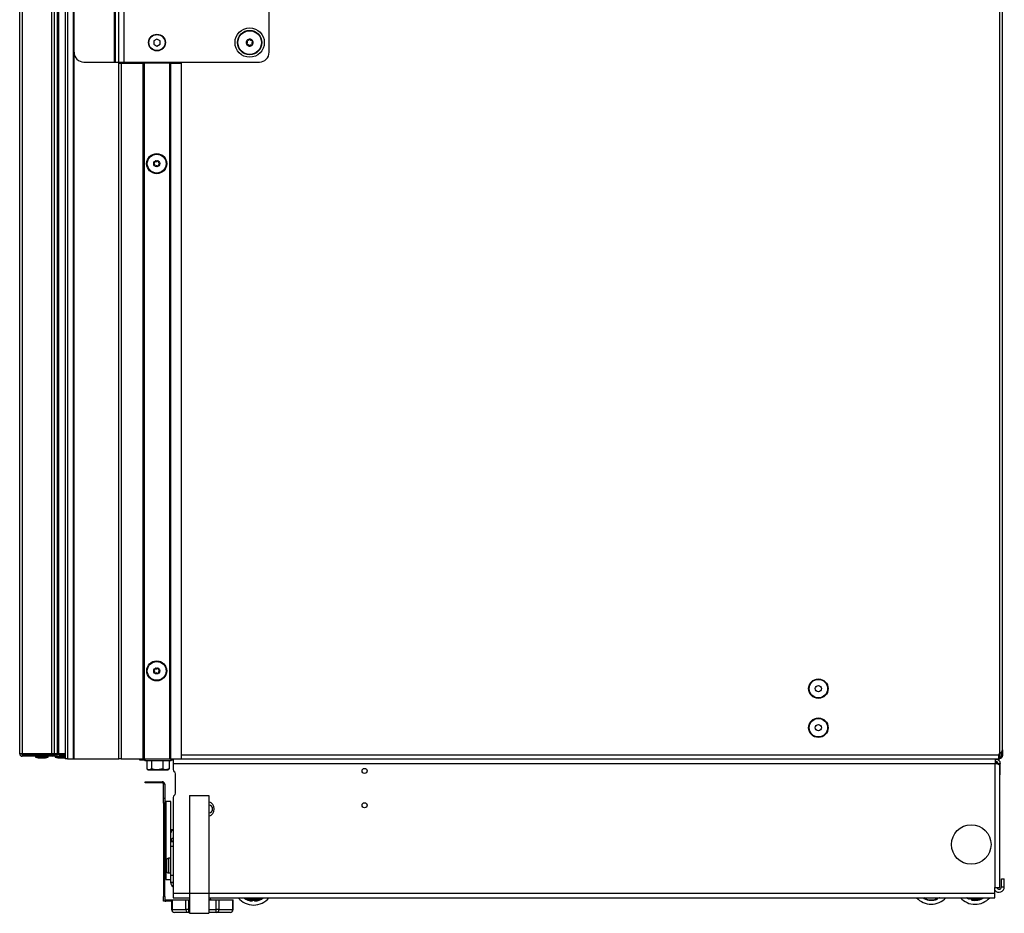
# Model space of a CAD drawing. Units: inches. Extents: x 20 to 134, y 16 to 137.
# Drawn here: x 109 to 134, y 16 to 38 of the extents above; entities that cross this region are included whole.
import ezdxf

# ---------------------------------------------------------------- set-up
doc = ezdxf.new("R2010")
doc.units = ezdxf.units.IN
doc.header["$MEASUREMENT"] = 0

msp = doc.modelspace()

# ---------------------------------------------------------------- linework, layer by layer
at = {"color": 7, "linetype": 'Continuous', "lineweight": 25}
for p, q in [((134.059, 90.359), (134.059, 19.623)), ((134.129, 19.717), (134.129, 90.265)), ((111.381, 37.344), (111.381, 42.344)), ((111.401, 37.344), (111.401, 42.344)), ((111.487, 37.344), (111.487, 42.344)), ((111.622, 37.344), (111.622, 42.344)), ((115.342, 37.594), (115.342, 42.094)), ((110.111, 39.637), (110.111, 19.491)), ((110.171, 39.639), (110.171, 19.491)), ((110.332, 19.491), (110.332, 39.639)), ((110.342, 19.491), (110.342, 39.639)), ((108.949, 19.619), (108.949, 39.363)), ((109.011, 39.363), (109.011, 19.619)), ((109.774, 19.619), (109.774, 39.363)), ((109.832, 39.363), (109.832, 19.619)), ((109.914, 19.619), (109.914, 39.363)), ((109.944, 39.363), (109.944, 19.619)), ((112.467, 37.934), (112.389, 37.889)), ((112.389, 37.889), (112.389, 37.799)), ((112.545, 37.889), (112.467, 37.934)), ((112.545, 37.799), (112.545, 37.889)), ((114.808, 37.9), (114.783, 37.903)), ((114.842, 37.928), (114.827, 37.908)), ((114.914, 37.886), (114.889, 37.889)), ((114.907, 37.846), (114.923, 37.866)), ((112.389, 37.799), (112.467, 37.754)), ((112.467, 37.754), (112.545, 37.799)), ((114.777, 37.843), (114.761, 37.823)), ((114.77, 37.803), (114.795, 37.799)), ((114.842, 37.761), (114.857, 37.781)), ((114.876, 37.789), (114.901, 37.785)), ((110.592, 37.344), (111.381, 37.344)), ((111.381, 37.344), (111.401, 37.344)), ((111.401, 37.344), (111.487, 37.344)), ((111.487, 37.344), (111.622, 37.344)), ((111.492, 37.344), (111.492, 37.315)), ((111.592, 37.344), (111.592, 37.315)), ((111.622, 37.344), (115.092, 37.344)), ((111.892, 37.315), (111.892, 37.344)), ((111.91, 37.344), (111.91, 37.315)), ((111.941, 37.315), (111.941, 37.344)), ((111.492, 19.491), (111.492, 37.315)), ((111.492, 37.315), (111.552, 37.315)), ((111.552, 37.315), (111.552, 19.491)), ((111.552, 37.315), (112.117, 37.315)), ((112.117, 19.491), (112.117, 37.315)), ((112.117, 37.315), (112.127, 37.315)), ((112.127, 37.315), (112.127, 19.491)), ((112.137, 37.315), (112.127, 37.315)), ((112.137, 37.315), (112.137, 19.491)), ((112.797, 37.315), (112.137, 37.315)), ((112.797, 19.491), (112.797, 37.315)), ((112.807, 37.315), (112.797, 37.315)), ((112.807, 19.491), (112.807, 37.315)), ((112.807, 37.315), (112.817, 37.315)), ((112.817, 37.315), (112.817, 19.491)), ((112.817, 37.315), (113.092, 37.315)), ((113.092, 19.491), (113.092, 37.315)), ((134.129, 19.717), (134.129, 19.561)), ((108.949, 19.619), (108.949, 19.616)), ((109.011, 19.619), (108.949, 19.619)), ((109.774, 19.614), (108.994, 19.614)), ((109.009, 19.619), (109.009, 19.614)), ((109.774, 19.619), (109.011, 19.619)), ((109.011, 19.599), (109.011, 19.554)), ((109.011, 19.599), (109.774, 19.599)), ((109.774, 19.554), (109.011, 19.554)), ((109.358, 19.554), (109.358, 19.534)), ((109.358, 19.534), (109.425, 19.51)), ((109.358, 19.534), (109.68, 19.534)), ((109.559, 19.616), (109.361, 19.616)), ((109.425, 19.51), (109.613, 19.51)), ((109.436, 19.616), (109.44, 19.614)), ((109.559, 19.616), (109.559, 19.619)), ((110.111, 19.616), (109.559, 19.616)), ((109.591, 19.614), (109.59, 19.616)), ((109.613, 19.51), (109.68, 19.534)), ((109.68, 19.534), (109.68, 19.554)), ((109.832, 19.619), (109.774, 19.619)), ((109.774, 19.599), (109.774, 19.614)), ((109.774, 19.614), (109.832, 19.614)), ((109.774, 19.599), (109.832, 19.599)), ((109.774, 19.554), (109.774, 19.599)), ((109.79, 19.554), (109.774, 19.554)), ((109.869, 19.554), (109.79, 19.554)), ((109.832, 19.619), (109.914, 19.619)), ((109.832, 19.614), (109.832, 19.599)), ((109.832, 19.614), (109.914, 19.614)), ((109.832, 19.599), (109.914, 19.599)), ((109.858, 19.554), (109.858, 19.534)), ((109.858, 19.534), (109.925, 19.51)), ((109.858, 19.534), (110.111, 19.534)), ((109.869, 19.554), (109.959, 19.554)), ((109.914, 19.619), (109.944, 19.619)), ((109.914, 19.614), (109.914, 19.599)), ((109.914, 19.614), (109.959, 19.614)), ((109.959, 19.599), (109.914, 19.599)), ((109.925, 19.51), (110.111, 19.51)), ((109.936, 19.616), (109.94, 19.614)), ((109.944, 19.619), (110.111, 19.619)), ((109.959, 19.614), (109.959, 19.599)), ((109.959, 19.614), (110.111, 19.614)), ((109.959, 19.599), (109.959, 19.554)), ((110.111, 19.554), (109.959, 19.554)), ((110.091, 19.614), (110.09, 19.616)), ((110.171, 19.491), (110.111, 19.491)), ((110.171, 19.491), (110.332, 19.491)), ((110.332, 19.491), (110.342, 19.491)), ((110.342, 19.491), (111.492, 19.491)), ((111.552, 19.491), (111.492, 19.491)), ((111.552, 19.491), (112.117, 19.491)), ((112.031, 19.49), (112.031, 19.491)), ((112.031, 19.48), (112.031, 19.49)), ((112.031, 19.452), (112.031, 19.48)), ((112.031, 19.48), (112.154, 19.48)), ((112.154, 19.452), (112.031, 19.452)), ((112.127, 19.491), (112.117, 19.491)), ((112.127, 19.491), (112.137, 19.491)), ((112.137, 19.491), (112.797, 19.491)), ((112.154, 19.491), (112.154, 19.436)), ((112.635, 19.436), (112.154, 19.436)), ((112.204, 19.436), (112.204, 19.229)), ((112.327, 19.436), (112.327, 19.229)), ((112.614, 19.436), (112.614, 19.229)), ((112.83, 19.436), (112.635, 19.436)), ((112.78, 19.436), (112.78, 19.229)), ((112.797, 19.491), (112.807, 19.491)), ((112.817, 19.491), (112.807, 19.491)), ((112.817, 19.491), (113.092, 19.491)), ((112.83, 19.436), (112.83, 19.491)), ((112.88, 19.48), (112.83, 19.48)), ((112.88, 19.452), (112.83, 19.452)), ((112.88, 19.491), (112.88, 19.371)), ((113.092, 19.491), (134.039, 19.491)), ((133.95, 19.371), (133.95, 19.491)), ((133.95, 19.48), (134.039, 19.48)), ((134.039, 19.491), (134.039, 19.593)), ((134.065, 19.533), (134.039, 19.533)), ((134.044, 19.519), (134.039, 19.519)), ((134.044, 19.491), (134.039, 19.491)), ((134.039, 19.49), (134.039, 19.491)), ((134.039, 19.49), (134.039, 19.48)), ((134.039, 19.48), (134.039, 19.452)), ((134.044, 19.606), (134.059, 19.623)), ((134.044, 19.491), (134.044, 19.519)), ((134.059, 19.519), (134.044, 19.519)), ((134.059, 19.491), (134.044, 19.491)), ((134.059, 19.491), (134.059, 19.519)), ((134.065, 19.533), (134.09, 19.533)), ((134.101, 19.662), (134.101, 19.561)), ((134.101, 19.561), (134.129, 19.561)), ((112.216, 19.221), (112.242, 19.206)), ((112.242, 19.206), (112.266, 19.206)), ((112.266, 19.206), (112.47, 19.206)), ((112.614, 19.229), (112.47, 19.206)), ((112.47, 19.206), (112.697, 19.206)), ((112.78, 19.229), (112.697, 19.206)), ((112.697, 19.206), (112.742, 19.206)), ((112.742, 19.206), (112.768, 19.221)), ((112.767, 19.221), (112.78, 19.229)), ((112.88, 19.371), (133.948, 19.371)), ((112.88, 19.371), (112.88, 19.21)), ((133.948, 16.191), (133.948, 19.371)), ((133.948, 19.371), (133.95, 19.371)), ((134.003, 19.386), (133.95, 19.386)), ((134.003, 19.353), (134.003, 19.386)), ((134.01, 19.371), (134.07, 19.371)), ((134.01, 19.35), (134.01, 19.371)), ((134.068, 16.191), (134.068, 19.31)), ((134.07, 19.075), (134.07, 19.371)), ((112.943, 18.605), (112.943, 19.105)), ((134.07, 19.075), (134.068, 19.075)), ((112.164, 18.87), (112.164, 18.9)), ((112.164, 18.9), (112.289, 18.9)), ((112.289, 18.87), (112.164, 18.87)), ((112.289, 18.87), (112.289, 18.9)), ((112.289, 18.9), (112.604, 18.9)), ((112.604, 18.87), (112.289, 18.87)), ((112.604, 18.87), (112.604, 18.9)), ((112.664, 18.84), (112.634, 18.84)), ((112.634, 18.473), (112.634, 18.84)), ((112.664, 18.84), (112.664, 18.473)), ((112.664, 18.473), (112.634, 18.473)), ((112.634, 18.348), (112.634, 18.473)), ((112.664, 18.473), (112.664, 18.348)), ((112.88, 18.499), (112.88, 16.049)), ((113.298, 18.549), (113.298, 16.049)), ((113.298, 18.549), (113.798, 18.549)), ((113.798, 18.549), (113.798, 16.049)), ((112.664, 18.348), (112.634, 18.348)), ((112.634, 18.348), (112.634, 15.962)), ((112.695, 18.36), (112.664, 18.36)), ((112.664, 15.962), (112.664, 18.348)), ((112.82, 18.391), (112.695, 18.391)), ((112.695, 18.391), (112.695, 16.841)), ((112.82, 17.677), (112.82, 18.391)), ((112.82, 17.677), (112.88, 17.677)), ((112.82, 17.592), (112.82, 17.677)), ((112.82, 17.38), (112.82, 17.592)), ((112.88, 17.38), (112.82, 17.38)), ((112.82, 17.359), (112.82, 17.38)), ((112.88, 17.359), (112.82, 17.359)), ((112.82, 17.252), (112.82, 17.359)), ((112.82, 17.252), (112.88, 17.252)), ((112.82, 16.505), (112.82, 17.252)), ((112.82, 16.938), (112.766, 16.938)), ((112.687, 16.767), (112.697, 16.767)), ((112.687, 16.737), (112.697, 16.737)), ((112.695, 16.767), (112.695, 16.737)), ((112.695, 16.663), (112.695, 16.391)), ((112.697, 16.851), (112.697, 16.851)), ((112.697, 16.652), (112.697, 16.652)), ((112.664, 16.423), (112.695, 16.423)), ((112.766, 16.565), (112.82, 16.565)), ((112.82, 16.505), (112.88, 16.505)), ((112.82, 16.317), (112.82, 16.505)), ((134.105, 16.204), (134.105, 16.409)), ((134.105, 16.409), (134.179, 16.409)), ((134.179, 16.204), (134.179, 16.409)), ((112.695, 16.391), (112.82, 16.391)), ((112.88, 16.317), (112.82, 16.317)), ((112.82, 16.312), (112.82, 16.317)), ((112.88, 16.312), (112.82, 16.312)), ((133.948, 16.191), (133.94, 16.191)), ((133.94, 16.049), (133.94, 16.191)), ((133.948, 16.191), (134.068, 16.191)), ((134.105, 16.204), (134.179, 16.204)), ((112.664, 15.962), (112.634, 15.962)), ((112.634, 15.837), (112.634, 15.962)), ((112.664, 15.962), (112.664, 15.837)), ((112.88, 16.049), (112.88, 15.929)), ((112.88, 15.929), (113.298, 15.929)), ((113.298, 16.049), (113.798, 16.049)), ((113.298, 16.049), (113.298, 15.529)), ((113.798, 16.049), (113.798, 15.529)), ((113.798, 15.929), (114.796, 15.929)), ((113.845, 15.871), (113.835, 15.929)), ((113.846, 15.871), (113.836, 15.929)), ((114.755, 15.929), (114.767, 15.895)), ((114.796, 15.929), (115.089, 15.929)), ((115.089, 15.929), (133.94, 15.929)), ((115.118, 15.895), (115.13, 15.929)), ((132.116, 15.908), (132.129, 15.929)), ((132.146, 15.918), (132.134, 15.9)), ((132.146, 15.903), (132.134, 15.9)), ((132.153, 15.929), (132.146, 15.918)), ((132.146, 15.903), (132.162, 15.929)), ((132.428, 15.889), (132.407, 15.929)), ((132.43, 15.904), (132.417, 15.929)), ((132.448, 15.913), (132.43, 15.904)), ((132.44, 15.884), (132.43, 15.904)), ((132.448, 15.913), (132.459, 15.891)), ((132.515, 15.92), (132.529, 15.929)), ((133.266, 15.929), (133.259, 15.908)), ((133.259, 15.908), (133.264, 15.897)), ((133.264, 15.897), (133.271, 15.918)), ((133.271, 15.918), (133.274, 15.929)), ((133.29, 15.912), (133.271, 15.918)), ((133.29, 15.912), (133.282, 15.889)), ((133.382, 15.929), (133.369, 15.887)), ((133.391, 15.929), (133.379, 15.892)), ((133.94, 15.929), (133.94, 16.049)), ((112.664, 15.837), (112.634, 15.837)), ((112.694, 15.867), (112.694, 15.837)), ((112.842, 15.867), (112.694, 15.867)), ((112.842, 15.837), (112.694, 15.837)), ((112.842, 15.871), (112.842, 15.624)), ((112.842, 15.871), (112.852, 15.871)), ((112.852, 15.871), (112.852, 15.624)), ((112.852, 15.871), (113.209, 15.871)), ((113.209, 15.624), (113.209, 15.871)), ((113.209, 15.871), (113.274, 15.871)), ((113.274, 15.871), (113.274, 15.624)), ((113.274, 15.871), (113.298, 15.871)), ((113.798, 15.871), (113.987, 15.871)), ((113.811, 15.871), (113.817, 15.874)), ((113.818, 15.875), (113.818, 15.883)), ((113.987, 15.624), (113.987, 15.871)), ((113.987, 15.871), (114.052, 15.871)), ((114.052, 15.871), (114.052, 15.624)), ((114.052, 15.871), (114.408, 15.871)), ((114.408, 15.624), (114.408, 15.871)), ((114.408, 15.871), (114.418, 15.871)), ((114.418, 15.624), (114.418, 15.871)), ((114.767, 15.895), (115.118, 15.895)), ((114.882, 15.855), (114.882, 15.872)), ((114.882, 15.855), (114.891, 15.845)), ((114.891, 15.867), (114.891, 15.871)), ((114.891, 15.845), (114.891, 15.867)), ((114.911, 15.867), (114.891, 15.867)), ((114.911, 15.867), (114.91, 15.842)), ((114.974, 15.842), (114.973, 15.867)), ((114.993, 15.867), (114.973, 15.867)), ((114.993, 15.871), (114.993, 15.867)), ((114.993, 15.867), (114.993, 15.845)), ((115.002, 15.855), (114.993, 15.845)), ((115.002, 15.872), (115.002, 15.855)), ((132.428, 15.889), (132.44, 15.884)), ((133.343, 15.87), (133.35, 15.893)), ((133.369, 15.887), (133.35, 15.893)), ((133.369, 15.887), (133.362, 15.867)), ((133.373, 15.873), (133.362, 15.867)), ((112.852, 15.624), (113.209, 15.624)), ((113.274, 15.549), (112.917, 15.549)), ((113.274, 15.624), (113.209, 15.624)), ((113.274, 15.624), (113.274, 15.549)), ((113.298, 15.549), (113.274, 15.549)), ((113.298, 15.529), (113.798, 15.529)), ((113.987, 15.549), (113.798, 15.549)), ((113.987, 15.549), (113.987, 15.624)), ((114.052, 15.624), (113.987, 15.624)), ((114.343, 15.549), (113.987, 15.549)), ((114.052, 15.624), (114.408, 15.624))]:
    msp.add_line(p, q, dxfattribs=at)
at = {"color": 8, "linetype": 'Continuous', "lineweight": 25}
for p, q in [((111.715, 37.344), (111.715, 37.315)), ((111.9, 37.315), (111.9, 37.344)), ((112.011, 37.344), (112.011, 37.315)), ((109.959, 19.599), (110.111, 19.599)), ((112.031, 19.49), (112.154, 19.49)), ((112.83, 19.49), (112.88, 19.49)), ((113.092, 19.593), (134.039, 19.593)), ((133.95, 19.49), (134.039, 19.49)), ((134.065, 19.533), (134.065, 19.629)), ((112.766, 16.938), (112.766, 16.565)), ((112.708, 16.895), (112.708, 16.609)), ((112.88, 16.049), (113.298, 16.049)), ((113.798, 16.049), (133.94, 16.049)), ((132.146, 15.918), (132.13, 15.929)), ((132.186, 15.929), (132.165, 15.896)), ((132.44, 15.929), (132.448, 15.913)), ((132.515, 15.92), (132.51, 15.929)), ((133.295, 15.929), (133.29, 15.912)), ((133.35, 15.893), (133.361, 15.929)), ((114.911, 15.87), (114.911, 15.867)), ((114.973, 15.867), (114.973, 15.87)), ((112.852, 15.624), (112.842, 15.624)), ((113.274, 15.624), (113.298, 15.624)), ((113.798, 15.624), (113.987, 15.624)), ((114.418, 15.624), (114.408, 15.624))]:
    msp.add_line(p, q, dxfattribs=at)
at = {"color": 7, "linetype": 'Continuous', "lineweight": 25, "flags": 128}
for points in [[(109.341, 19.619), (109.345, 19.618), (109.361, 19.616)], [(134.082, 19.533), (134.082, 19.529), (134.081, 19.525)], [(133.207, 15.929), (133.242, 15.908), (133.282, 15.889)]]:
    msp.add_lwpolyline(points, dxfattribs=at)
at = {"color": 8, "linetype": 'Continuous', "lineweight": 25, "flags": 128}
msp.add_lwpolyline([(133.259, 15.908), (133.227, 15.926), (133.223, 15.929)], dxfattribs=at)
at = {"color": 7, "linetype": 'Continuous', "lineweight": 25}
for centre, radius in [((114.842, 37.844), 0.375), ((114.842, 37.844), 0.313), ((114.842, 37.844), 0.303), ((112.467, 37.844), 0.215), ((112.467, 37.844), 0.206), ((112.46, 34.741), 0.258), ((112.46, 34.741), 0.256), ((112.46, 34.741), 0.241), ((112.46, 34.741), 0.0775), ((112.46, 21.741), 0.257), ((112.46, 21.741), 0.256), ((112.46, 21.741), 0.241), ((112.46, 21.741), 0.0775), ((129.416, 21.286), 0.25), ((129.416, 21.286), 0.237), ((129.416, 21.286), 0.0801), ((129.416, 20.286), 0.25), ((129.416, 20.286), 0.237), ((129.416, 20.286), 0.0801), ((117.788, 19.179), 0.065), ((117.788, 18.299), 0.065), ((133.333, 17.292), 0.507)]:
    msp.add_circle(centre, radius, dxfattribs=at)
for centre, radius, start, end in [((114.842, 37.844), 0.089, 142.4483, 202.4483), ((114.842, 37.844), 0.089, 82.4483, 142.4483), ((114.842, 37.844), 0.089, 22.4483, 82.4483), ((114.842, 37.844), 0.089, 322.4483, 22.4483), ((110.592, 37.594), 0.25, 180, 270), ((114.842, 37.844), 0.089, 202.4483, 262.4483), ((114.842, 37.844), 0.089, 262.4483, 322.4483), ((115.092, 37.594), 0.25, 270, 0), ((112.395, 34.741), 0.0125, 100.1192, 180), ((112.395, 34.741), 0.0125, 180, 259.8808), ((112.388, 34.783), 0.03, 280.1192, 19.8808), ((112.388, 34.699), 0.03, 340.1192, 79.8808), ((112.428, 34.798), 0.0125, 120, 199.8808), ((112.428, 34.685), 0.0125, 160.1192, 240), ((112.428, 34.798), 0.0125, 40.1192, 120), ((112.428, 34.685), 0.0125, 240, 319.8808), ((112.46, 34.825), 0.03, 220.1192, 319.8808), ((112.46, 34.658), 0.03, 40.1192, 139.8808), ((112.493, 34.798), 0.0125, 60, 139.8808), ((112.493, 34.685), 0.0125, 220.1192, 300), ((112.493, 34.798), 0.0125, 340.1192, 60), ((112.493, 34.685), 0.0125, 300, 19.8808), ((112.533, 34.783), 0.03, 160.1192, 259.8808), ((112.533, 34.699), 0.03, 100.1192, 199.8808), ((112.525, 34.741), 0.0125, 0, 79.8808), ((112.525, 34.741), 0.0125, 280.1192, 0), ((112.395, 21.741), 0.0125, 100.1192, 180), ((112.395, 21.741), 0.0125, 180, 259.8808), ((112.388, 21.783), 0.03, 280.1192, 19.8808), ((112.388, 21.699), 0.03, 340.1192, 79.8808), ((112.428, 21.798), 0.0125, 120, 199.8808), ((112.428, 21.798), 0.0125, 40.1192, 120), ((112.46, 21.825), 0.03, 220.1192, 319.8808), ((112.493, 21.798), 0.0125, 60, 139.8808), ((112.493, 21.798), 0.0125, 340.1192, 60), ((112.533, 21.783), 0.03, 160.1192, 259.8808), ((112.533, 21.699), 0.03, 100.1192, 199.8808), ((112.525, 21.741), 0.0125, 360, 79.8808), ((112.525, 21.741), 0.0125, 280.1192, 360), ((112.428, 21.685), 0.0125, 160.1192, 240), ((112.428, 21.685), 0.0125, 240, 319.8808), ((112.46, 21.658), 0.03, 40.1192, 139.8808), ((112.493, 21.685), 0.0125, 220.1192, 300), ((112.493, 21.685), 0.0125, 300, 19.8808), ((109.011, 19.616), 0.062, 181.8486, 270), ((109.011, 19.616), 0.017, 186.7563, 270), ((109.788, 19.597), 0.0436, 271.976, 1.8483), ((109.869, 19.599), 0.045, 270, 0), ((133.93, 19.644), 0.125, 331.1635, 346.0921), ((134.059, 19.593), 0.02, 138.5, 180), ((112.94, 19.21), 0.06, 180, 241.6406), ((112.883, 19.105), 0.06, 0, 61.6406), ((112.604, 18.84), 0.06, 0, 90), ((112.604, 18.84), 0.03, 0, 90), ((112.94, 18.499), 0.06, 118.3594, 180), ((112.883, 18.605), 0.06, 298.3594, 0), ((113.736, 18.202), 0.195, 288.5164, 71.4836), ((113.792, 18.202), 0.101, 273.3813, 86.6187), ((112.907, 17.582), 0.0871, 107.7749, 173.7621), ((112.907, 17.37), 0.0871, 107.7749, 173.7621), ((112.766, 16.877), 0.061, 90, 163.3887), ((113.187, 16.752), 0.5, 168.5338, 178.2801), ((113.187, 16.752), 0.5, 181.7199, 191.4662), ((113.187, 16.752), 0.5, 163.3887, 168.5215), ((113.262, 16.752), 0.565, 178.4775, 181.5225), ((113.187, 16.752), 0.5, 191.4785, 196.6113), ((112.766, 16.626), 0.061, 196.6113, 270), ((112.94, 16.312), 0.12, 180, 240), ((134.045, 16.204), 0.135, 219.1439, 360), ((134.045, 16.204), 0.06, 192.7349, 0), ((112.694, 15.897), 0.03, 180, 270), ((114.942, 16.24), 0.5, 218.5355, 270), ((114.942, 16.24), 0.399, 231.2546, 265.4432), ((114.942, 16.24), 0.39, 232.9986, 261.1375), ((114.942, 16.24), 0.5, 270, 321.4645), ((114.942, 16.24), 0.399, 274.5568, 308.7454), ((114.942, 16.24), 0.39, 278.8625, 307.0014), ((132.306, 16.26), 0.5, 221.4576, 318.5424), ((132.306, 16.26), 0.399, 241.6186, 292.505), ((132.306, 16.26), 0.39, 248.8082, 288.1993), ((133.431, 16.259), 0.5, 221.4169, 318.5831), ((133.431, 16.259), 0.375, 247.9125, 257.5036), ((133.431, 16.259), 0.399, 257.2648, 304.0883), ((112.694, 15.897), 0.06, 240, 270), ((114.943, 16.479), 0.61, 253.2113, 269.9348), ((114.942, 16.24), 0.375, 265.2045, 274.7955), ((114.941, 16.479), 0.61, 270.0652, 286.7887), ((112.917, 15.624), 0.075, 180, 270), ((112.922, 15.619), 0.0705, 176.1887, 265.5981), ((113.279, 15.619), 0.0705, 176.1887, 265.5981), ((113.981, 15.619), 0.0705, 274.4019, 3.8113), ((114.343, 15.624), 0.075, 270, 0), ((114.338, 15.619), 0.0705, 274.4019, 3.8113)]:
    msp.add_arc(centre, radius, start, end, dxfattribs=at)
at = {"color": 8, "linetype": 'Continuous', "lineweight": 25}
for centre, radius, start, end in [((132.306, 16.26), 0.375, 292.2663, 298.0235), ((133.431, 16.259), 0.391, 261.4552, 302.1612), ((133.431, 16.259), 0.371, 262.0363, 296.8497)]:
    msp.add_arc(centre, radius, start, end, dxfattribs=at)
at = {"color": 7, "linetype": 'Continuous', "lineweight": 25}
for points, knots in [([(114.771, 37.898), (114.771, 37.897), (114.769, 37.895), (114.769, 37.891), (114.769, 37.888), (114.77, 37.886), (114.77, 37.886)], [0, 0, 0, 0, 0.275349, 0.584991, 0.899176, 1, 1, 1, 1]), ([(114.77, 37.886), (114.773, 37.879), (114.776, 37.872), (114.779, 37.864), (114.78, 37.863)], [0, 0, 0, 0, 0.86223, 1, 1, 1, 1]), ([(114.783, 37.903), (114.782, 37.903), (114.779, 37.903), (114.775, 37.902), (114.773, 37.9), (114.772, 37.899), (114.771, 37.898)], [0, 0, 0, 0, 0.323222, 0.647454, 0.964401, 1, 1, 1, 1]), ([(114.78, 37.863), (114.78, 37.861), (114.781, 37.856), (114.781, 37.85), (114.779, 37.845), (114.777, 37.843), (114.777, 37.843)], [0, 0, 0, 0, 0.305533, 0.611822, 0.911155, 1, 1, 1, 1]), ([(114.827, 37.908), (114.825, 37.906), (114.822, 37.903), (114.816, 37.9), (114.811, 37.9), (114.809, 37.9), (114.808, 37.9)], [0, 0, 0, 0, 0.305477, 0.611768, 0.911102, 1, 1, 1, 1]), ([(114.854, 37.932), (114.853, 37.933), (114.85, 37.933), (114.846, 37.931), (114.844, 37.929), (114.842, 37.928), (114.842, 37.928)], [0, 0, 0, 0, 0.275434, 0.585076, 0.899264, 1, 1, 1, 1]), ([(114.864, 37.925), (114.863, 37.926), (114.862, 37.929), (114.858, 37.931), (114.855, 37.932), (114.854, 37.932), (114.854, 37.932)], [0, 0, 0, 0, 0.323313, 0.647542, 0.964487, 1, 1, 1, 1]), ([(114.873, 37.901), (114.873, 37.902), (114.87, 37.91), (114.866, 37.918), (114.864, 37.925)], [0, 0, 0, 0, 0.1377698, 1, 1, 1, 1]), ([(114.889, 37.889), (114.887, 37.89), (114.883, 37.891), (114.878, 37.894), (114.875, 37.898), (114.874, 37.901), (114.873, 37.901)], [0, 0, 0, 0, 0.305477, 0.611768, 0.911102, 1, 1, 1, 1]), ([(114.905, 37.826), (114.904, 37.828), (114.903, 37.832), (114.903, 37.838), (114.905, 37.843), (114.907, 37.845), (114.907, 37.846)], [0, 0, 0, 0, 0.305533, 0.611822, 0.911155, 1, 1, 1, 1]), ([(114.924, 37.878), (114.924, 37.879), (114.923, 37.882), (114.919, 37.884), (114.917, 37.885), (114.915, 37.886), (114.914, 37.886)], [0, 0, 0, 0, 0.275349, 0.584991, 0.899176, 1, 1, 1, 1]), ([(114.923, 37.866), (114.923, 37.867), (114.925, 37.869), (114.925, 37.874), (114.925, 37.877), (114.924, 37.878), (114.924, 37.878)], [0, 0, 0, 0, 0.323222, 0.647454, 0.964401, 1, 1, 1, 1]), ([(114.761, 37.823), (114.761, 37.821), (114.759, 37.819), (114.759, 37.815), (114.759, 37.812), (114.76, 37.81), (114.76, 37.81)], [0, 0, 0, 0, 0.323222, 0.647454, 0.964401, 1, 1, 1, 1]), ([(114.76, 37.81), (114.76, 37.809), (114.762, 37.807), (114.765, 37.804), (114.768, 37.803), (114.769, 37.803), (114.77, 37.803)], [0, 0, 0, 0, 0.275349, 0.584991, 0.899176, 1, 1, 1, 1]), ([(114.795, 37.799), (114.797, 37.799), (114.801, 37.798), (114.806, 37.794), (114.809, 37.79), (114.81, 37.788), (114.811, 37.787)], [0, 0, 0, 0, 0.305477, 0.611768, 0.911102, 1, 1, 1, 1]), ([(114.811, 37.787), (114.813, 37.783), (114.815, 37.776), (114.819, 37.768), (114.82, 37.765), (114.82, 37.764)], [0, 0, 0, 0, 0.557988, 0.855743, 1, 1, 1, 1]), ([(114.82, 37.764), (114.821, 37.762), (114.822, 37.76), (114.826, 37.757), (114.829, 37.756), (114.83, 37.756), (114.83, 37.756)], [0, 0, 0, 0, 0.323313, 0.647542, 0.964487, 1, 1, 1, 1]), ([(114.83, 37.756), (114.832, 37.756), (114.834, 37.756), (114.838, 37.757), (114.84, 37.759), (114.842, 37.76), (114.842, 37.761)], [0, 0, 0, 0, 0.275434, 0.585076, 0.899264, 1, 1, 1, 1]), ([(114.857, 37.781), (114.859, 37.782), (114.862, 37.786), (114.868, 37.788), (114.873, 37.789), (114.875, 37.789), (114.876, 37.789)], [0, 0, 0, 0, 0.305477, 0.611768, 0.911102, 1, 1, 1, 1]), ([(114.901, 37.785), (114.902, 37.785), (114.905, 37.785), (114.909, 37.787), (114.912, 37.789), (114.913, 37.79), (114.913, 37.79)], [0, 0, 0, 0, 0.323222, 0.647454, 0.964401, 1, 1, 1, 1]), ([(114.914, 37.802), (114.914, 37.803), (114.911, 37.811), (114.907, 37.819), (114.905, 37.826)], [0, 0, 0, 0, 0.144263, 1, 1, 1, 1]), ([(114.913, 37.79), (114.913, 37.791), (114.915, 37.793), (114.915, 37.797), (114.915, 37.8), (114.914, 37.802), (114.914, 37.802)], [0, 0, 0, 0, 0.275349, 0.584991, 0.899176, 1, 1, 1, 1]), ([(108.949, 19.614), (108.95, 19.614), (108.951, 19.614), (108.958, 19.614), (108.97, 19.614), (108.982, 19.614), (108.991, 19.614), (108.994, 19.614)], [0, 0, 0, 0, 0.2143543, 0.428708, 0.6430806, 0.8575296, 1, 1, 1, 1]), ([(109.468, 19.616), (109.465, 19.616), (109.459, 19.615), (109.456, 19.614), (109.454, 19.614)], [0, 0, 0, 0, 0.427213, 1, 1, 1, 1]), ([(109.968, 19.616), (109.965, 19.616), (109.961, 19.615), (109.958, 19.615), (109.957, 19.614)], [0, 0, 0, 0, 0.609287, 1, 1, 1, 1]), ([(112.266, 19.206), (112.26, 19.206), (112.244, 19.207), (112.228, 19.217), (112.217, 19.223)], [0, 0, 0, 0, 0.315765, 1, 1, 1, 1]), ([(112.327, 19.229), (112.322, 19.225), (112.302, 19.212), (112.281, 19.209), (112.266, 19.206)], [0, 0, 0, 0, 0.235826, 1, 1, 1, 1]), ([(112.47, 19.206), (112.467, 19.206), (112.419, 19.207), (112.371, 19.218), (112.327, 19.229)], [0, 0, 0, 0, 0.070214, 1, 1, 1, 1]), ([(112.697, 19.206), (112.695, 19.206), (112.667, 19.207), (112.64, 19.218), (112.614, 19.229)], [0, 0, 0, 0, 0.070214, 1, 1, 1, 1]), ([(113.798, 15.926), (113.799, 15.926), (113.8, 15.927), (113.802, 15.928), (113.803, 15.929)], [0, 0, 0, 0, 0.3405011, 1, 1, 1, 1]), ([(132.134, 15.9), (132.134, 15.9), (132.133, 15.9), (132.13, 15.902), (132.125, 15.904), (132.12, 15.906), (132.117, 15.908), (132.116, 15.908)], [0, 0, 0, 0, 0.221697, 0.443514, 0.662793, 0.881156, 1, 1, 1, 1]), ([(132.165, 15.896), (132.163, 15.897), (132.158, 15.899), (132.153, 15.901), (132.148, 15.903), (132.146, 15.903), (132.146, 15.903), (132.146, 15.903)], [0, 0, 0, 0, 0.22501, 0.4501, 0.672991, 0.892605, 1, 1, 1, 1]), ([(132.529, 15.929), (132.528, 15.928), (132.527, 15.928), (132.524, 15.925), (132.519, 15.922), (132.516, 15.92), (132.515, 15.92)], [0, 0, 0, 0, 0.126983, 0.470989, 0.813558, 1, 1, 1, 1]), ([(133.251, 15.929), (133.251, 15.929), (133.252, 15.925), (133.255, 15.919), (133.257, 15.913), (133.259, 15.909), (133.259, 15.909), (133.259, 15.908)], [0, 0, 0, 0, 0.014372, 0.404114, 0.66168, 0.830274, 1, 1, 1, 1]), ([(133.282, 15.889), (133.28, 15.89), (133.276, 15.891), (133.271, 15.894), (133.266, 15.896), (133.264, 15.897), (133.264, 15.897), (133.264, 15.897)], [0, 0, 0, 0, 0.219479, 0.438996, 0.657664, 0.87611, 1, 1, 1, 1]), ([(113.817, 15.884), (113.811, 15.887), (113.805, 15.891), (113.799, 15.894), (113.798, 15.895)], [0, 0, 0, 0, 0.906085, 1, 1, 1, 1]), ([(113.812, 15.875), (113.814, 15.876), (113.817, 15.877), (113.802, 15.879), (113.798, 15.879)], [0, 0, 0, 0, 0.729848, 1, 1, 1, 1]), ([(114.91, 15.842), (114.908, 15.842), (114.904, 15.843), (114.898, 15.843), (114.893, 15.844), (114.891, 15.845), (114.891, 15.845), (114.891, 15.845)], [0, 0, 0, 0, 0.219479, 0.438996, 0.657664, 0.87611, 1, 1, 1, 1]), ([(114.993, 15.845), (114.993, 15.845), (114.993, 15.844), (114.989, 15.844), (114.984, 15.843), (114.978, 15.842), (114.975, 15.842), (114.974, 15.842)], [0, 0, 0, 0, 0.221697, 0.443514, 0.662793, 0.881156, 1, 1, 1, 1]), ([(132.459, 15.891), (132.457, 15.89), (132.453, 15.888), (132.447, 15.886), (132.443, 15.885), (132.44, 15.884), (132.44, 15.884), (132.44, 15.884)], [0, 0, 0, 0, 0.219479, 0.438996, 0.657664, 0.87611, 1, 1, 1, 1]), ([(133.362, 15.867), (133.362, 15.867), (133.361, 15.867), (133.358, 15.867), (133.353, 15.868), (133.347, 15.869), (133.344, 15.87), (133.343, 15.87)], [0, 0, 0, 0, 0.221697, 0.443514, 0.662793, 0.881156, 1, 1, 1, 1]), ([(133.373, 15.873), (133.373, 15.873), (133.373, 15.874), (133.375, 15.877), (133.376, 15.882), (133.378, 15.888), (133.379, 15.891), (133.379, 15.892)], [0, 0, 0, 0, 0.217011, 0.433955, 0.65264, 0.873968, 1, 1, 1, 1])]:
    msp.add_open_spline(points, degree=3, knots=knots, dxfattribs=at)
for points in [[(134.059, 19.623), (134.068, 19.631), (134.087, 19.647), (134.11, 19.67), (134.126, 19.694), (134.128, 19.709), (134.129, 19.717)], [(133.95, 19.491), (133.966, 19.489), (133.998, 19.486), (134.037, 19.458), (134.065, 19.418), (134.069, 19.387), (134.07, 19.371)], [(133.95, 19.431), (133.958, 19.43), (133.974, 19.429), (133.994, 19.415), (134.008, 19.395), (134.01, 19.379), (134.01, 19.371)], [(134.129, 19.561), (134.128, 19.552), (134.126, 19.534), (134.11, 19.511), (134.087, 19.494), (134.068, 19.492), (134.059, 19.491)], [(134.101, 19.561), (134.1, 19.556), (134.099, 19.545), (134.089, 19.531), (134.076, 19.521), (134.065, 19.52), (134.059, 19.519)], [(134.068, 19.309), (134.067, 19.314), (134.064, 19.325), (134.037, 19.34), (133.996, 19.356), (133.964, 19.366), (133.948, 19.371)]]:
    msp.add_open_spline(points, degree=3, dxfattribs=at)

doc.saveas('drawing.dxf')
